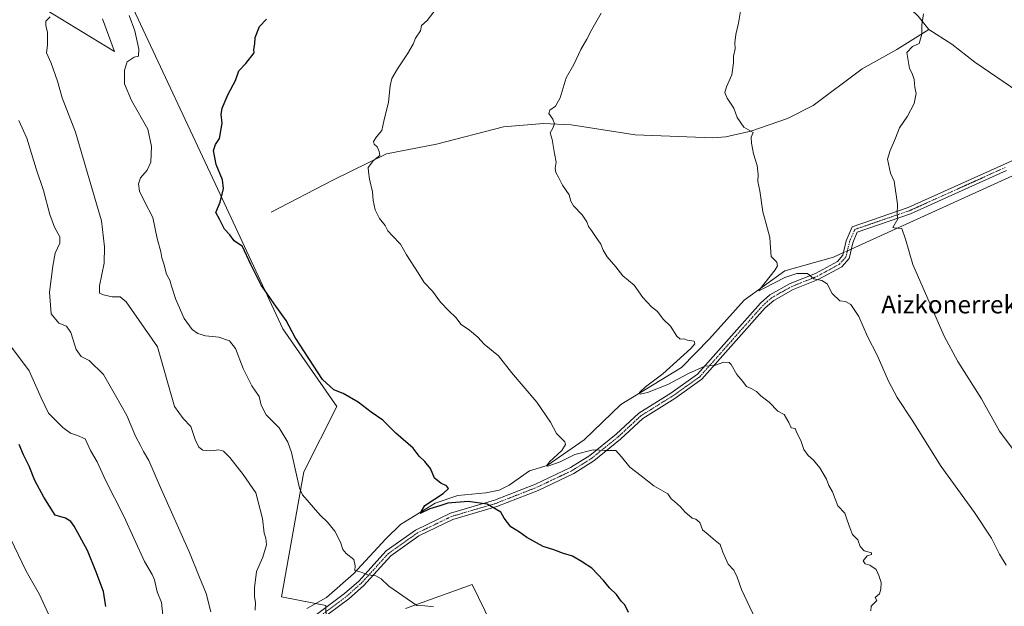
# Model space of a CAD drawing. Units: metres. Extents: x 597052 to 600491, y 4740682 to 4743044.
# Drawn here: x 598974 to 599415, y 4741142 to 4741404 of the extents above; entities that cross this region are included whole.
import ezdxf
from ezdxf.enums import TextEntityAlignment as Align

# ---------------------------------------------------------------- set-up
doc = ezdxf.new("R2010")
doc.units = ezdxf.units.M
doc.header["$MEASUREMENT"] = 0
doc.linetypes.add('TRAZO_Y_PUNTO', pattern=[1, 0.5, -0.25, 0, -0.25])
for name, color, linetype, lineweight in [('Camino', 19, 'Continuous', 0), ('Camino Cxs', 19, 'Continuous', 0), ('Camino eje', 39, 'TRAZO_Y_PUNTO', 13), ('Corriente natural lineal', 142, 'Continuous', 13), ('Corriente natural lineal oculto', 19, 'TRAZO_Y_PUNTO', 13), ('Cultivos herbáceos CxS', 92, 'Continuous', 0), ('Curva de nivel maestra', 36, 'Continuous', 30), ('Curva de nivel normal', 36, 'Continuous', 0), ('Pastizal CxS', 92, 'Continuous', 0), ('Texto cartográfico', 19, 'Continuous', 0)]:
    doc.layers.add(name, color=color, linetype=linetype, lineweight=lineweight)
doc.styles.add('Arial', font='txt', dxfattribs={"height": 0.2})

# ---------------------------------------------------------------- blocks, each defined once
blk = doc.blocks.new('*U150')
at = {"layer": 'Pastizal CxS', "color": 92, "linetype": 'Continuous', "lineweight": 0}
for points in [[(598978.92, 4741413.12, 461.27), (599016.64, 4741389.96, 455.91), (599011.35, 4741404.52, 457.68)], [(599025.05, 4741409.24, 454.69), (599062.83, 4741328.67, 450.8), (599092.01, 4741265.72, 450.51), (599116.16, 4741230.94, 450.63), (599101.52, 4741201.75, 453.99), (599091.41, 4741145.79, 457.63), (599111.26, 4741141.82, 457.85), (599111.92, 4741118.66, 460.22)], [(599146.99, 4741140.5, 455.29), (599176.8, 4741151.28, 452.78), (599185.37, 4741133.88, 454.45)]]:
    blk.add_polyline3d(points, dxfattribs=at)
blk = doc.blocks.new('*U151')
at = {"layer": 'Cultivos herbáceos CxS', "color": 92, "linetype": 'Continuous', "lineweight": 0}
for points in [[(599185.37, 4741133.88, 454.45), (599176.8, 4741151.28, 452.78), (599146.99, 4741140.5, 455.29)], [(599111.92, 4741118.66, 460.22), (599111.26, 4741141.82, 457.85), (599091.41, 4741145.79, 457.63), (599101.52, 4741201.75, 453.99), (599116.16, 4741230.94, 450.63), (599092.01, 4741265.72, 450.51), (599062.83, 4741328.67, 450.8), (599025.05, 4741409.24, 454.69)], [(599011.35, 4741404.52, 457.68), (599016.64, 4741389.96, 455.91), (598978.92, 4741413.12, 461.27)]]:
    blk.add_polyline3d(points, dxfattribs=at)

msp = doc.modelspace()

# ---------------------------------------------------------------- linework, layer by layer
at = {"layer": 'Camino', "color": 19, "linetype": 'Continuous', "lineweight": 0}
for points in [[(599092.95, 4741127.28, 460.21), (599119.72, 4741147.18, 456.65), (599126.02, 4741152.85, 455.49), (599138.32, 4741166.33, 453.58), (599151.46, 4741175.63, 452.45), (599167.04, 4741183.17, 451.39), (599186.83, 4741188.99, 449.44), (599205.13, 4741196.17, 447.84), (599220.8, 4741203.61, 446.35), (599229.47, 4741209.08, 445.27), (599241.23, 4741218.57, 444.01), (599251.35, 4741227.99, 443.03), (599265.79, 4741237, 441.56), (599277.65, 4741245.43, 440.05), (599305.9, 4741277.31, 436.88), (599310.01, 4741280.95, 436.18), (599319.2, 4741286.07, 435.73), (599330.46, 4741290.57, 434.21), (599340.31, 4741295.91, 432.83), (599342.75, 4741298.7, 432.34), (599344.28, 4741305.23, 431.88), (599346.9, 4741311.45, 431.56), (599371.94, 4741320.03, 429.48), (599414.76, 4741339.34, 427.21), (599524.12, 4741389.13, 425.68)], [(599416, 4741336.6, 426.82), (599373.04, 4741317.24, 429.41), (599349.15, 4741309.05, 431.42), (599347.14, 4741304.3, 431.69), (599345.5, 4741297.29, 432.6), (599342.21, 4741293.53, 433.18), (599331.74, 4741287.85, 434.68), (599320.49, 4741283.35, 435.99), (599311.76, 4741278.49, 436.71), (599308.02, 4741275.19, 437.22), (599279.67, 4741243.18, 440.69), (599267.46, 4741234.5, 441.97), (599253.18, 4741225.6, 443.25), (599243.19, 4741216.3, 444.32), (599231.22, 4741206.64, 445.65), (599222.25, 4741200.98, 446.7), (599206.32, 4741193.42, 448.12), (599187.8, 4741186.15, 449.81), (599168.13, 4741180.37, 451.52), (599152.99, 4741173.04, 452.71), (599140.32, 4741164.07, 453.83), (599128.14, 4741150.72, 455.71), (599121.62, 4741144.86, 456.86), (599095.05, 4741125.1, 460.36)]]:
    msp.add_polyline3d(points, dxfattribs=at)
at = {"layer": 'Camino Cxs', "color": 19, "linetype": 'Continuous', "lineweight": 0}
for points in [[(599092.95, 4741127.28, 460.21), (599119.72, 4741147.18, 456.65), (599126.02, 4741152.85, 455.49), (599138.32, 4741166.33, 453.58), (599151.46, 4741175.63, 452.45), (599167.04, 4741183.17, 451.39), (599186.83, 4741188.99, 449.44), (599205.13, 4741196.17, 447.84), (599220.8, 4741203.61, 446.35), (599229.47, 4741209.08, 445.27), (599241.23, 4741218.57, 444.01), (599251.35, 4741227.99, 443.03), (599265.79, 4741237, 441.56), (599277.65, 4741245.43, 440.05), (599305.9, 4741277.31, 436.88), (599310.01, 4741280.95, 436.18), (599319.2, 4741286.07, 435.73), (599330.46, 4741290.57, 434.21), (599340.31, 4741295.91, 432.83), (599342.75, 4741298.7, 432.34), (599344.28, 4741305.23, 431.88), (599346.9, 4741311.45, 431.56), (599371.94, 4741320.03, 429.48), (599414.76, 4741339.34, 427.21), (599524.12, 4741389.13, 425.68)], [(599416, 4741336.6, 426.82), (599373.04, 4741317.24, 429.41), (599349.15, 4741309.05, 431.42), (599347.14, 4741304.3, 431.69), (599345.5, 4741297.29, 432.6), (599342.21, 4741293.53, 433.18), (599331.74, 4741287.85, 434.68), (599320.49, 4741283.35, 435.99), (599311.76, 4741278.49, 436.71), (599308.02, 4741275.19, 437.22), (599279.67, 4741243.18, 440.69), (599267.46, 4741234.5, 441.97), (599253.18, 4741225.6, 443.25), (599243.19, 4741216.3, 444.32), (599231.22, 4741206.64, 445.65), (599222.25, 4741200.98, 446.7), (599206.32, 4741193.42, 448.12), (599187.8, 4741186.15, 449.81), (599168.13, 4741180.37, 451.52), (599152.99, 4741173.04, 452.71), (599140.32, 4741164.07, 453.83), (599128.14, 4741150.72, 455.71), (599121.62, 4741144.86, 456.86), (599095.05, 4741125.1, 460.36)]]:
    msp.add_polyline3d(points, dxfattribs=at)
at = {"layer": 'Camino eje', "color": 39, "linetype": 'TRAZO_Y_PUNTO', "lineweight": 13}
msp.add_polyline3d([(599107.39, 4741136.14, 458.74), (599120.67, 4741146.02, 456.75), (599123.82, 4741148.86, 456.23), (599127.08, 4741151.79, 455.6), (599139.32, 4741165.2, 453.72), (599152.23, 4741174.34, 452.59), (599167.59, 4741181.77, 451.45), (599177.48, 4741184.68, 450.39), (599187.32, 4741187.57, 449.71), (599205.73, 4741194.8, 448), (599221.53, 4741202.3, 446.56), (599230.35, 4741207.86, 445.51), (599242.21, 4741217.44, 444.2), (599252.27, 4741226.8, 443.15), (599259.49, 4741231.3, 442.46), (599266.63, 4741235.75, 441.8), (599278.66, 4741244.31, 440.45), (599292.84, 4741260.31, 438.85), (599306.96, 4741276.25, 437.11), (599308.83, 4741277.9, 436.9), (599310.89, 4741279.72, 436.49), (599319.85, 4741284.71, 435.87), (599331.1, 4741289.21, 434.48), (599341.26, 4741294.72, 433), (599344.13, 4741298, 432.47), (599345.71, 4741304.77, 431.79), (599346.72, 4741307.14, 431.63), (599348.03, 4741310.25, 431.49), (599372.49, 4741318.64, 429.46), (599393.97, 4741328.32, 428.03), (599415.38, 4741337.97, 427.07)], dxfattribs=at)
at = {"layer": 'Corriente natural lineal', "color": 142, "linetype": 'Continuous', "lineweight": 13}
for points in [[(599333.5, 4741437.17, 433.19), (599338.78, 4741433.85, 432.7), (599348.74, 4741429.81, 432.27), (599352.85, 4741426.99, 431.91), (599361.7, 4741419.89, 431.46), (599376.44, 4741405.77, 430.3), (599381.16, 4741399.76, 429.79)], [(599086.84, 4741317.97, 448.31), (599114.47, 4741332.26, 446.12), (599138.46, 4741344.16, 444.53), (599160.85, 4741348.46, 443.13), (599190.84, 4741356.23, 441.32), (599208.76, 4741357.7, 440.22), (599221.04, 4741357.07, 439.51), (599249.76, 4741352.65, 438.2), (599284.56, 4741351.23, 436.31), (599290.3, 4741351.7, 435.82), (599301.59, 4741354.31, 434.91), (599317.92, 4741359.95, 433.69), (599329.47, 4741365.83, 432.79), (599351.42, 4741382.13, 431.62), (599366.95, 4741390.8, 430.55), (599381.16, 4741399.76, 429.79)], [(599381.16, 4741399.76, 429.79), (599391.54, 4741393.25, 429.26), (599401.86, 4741385.2, 428.55), (599421.03, 4741372.04, 427.37), (599433.64, 4741361.4, 426.6), (599443.29, 4741352.33, 426.02)], [(599346.47, 4741301.46, 432.06), (599448.18, 4741347.72, 425.28)], [(599102.72, 4741140.52, 458.26), (599111.6, 4741145.41, 457.2), (599123.66, 4741156.06, 455.38), (599138.17, 4741171.74, 452.63), (599144.78, 4741178.18, 451.02), (599160.23, 4741187.7, 449.65), (599170.39, 4741191.09, 448.58), (599182.97, 4741192.34, 447.63), (599188.82, 4741193.47, 447.55), (599193.29, 4741195.71, 447.34), (599202.5, 4741202.2, 445.87), (599210.36, 4741204.58, 445.24), (599226.86, 4741216.02, 443.57), (599243.39, 4741231.9, 441.83), (599270.51, 4741248.44, 438.6), (599282.99, 4741261.32, 437.7), (599298.62, 4741278.53, 435.84), (599316.81, 4741291.76, 434.43), (599338.55, 4741297.85, 432.34), (599343.03, 4741299.89, 432.27)]]:
    msp.add_polyline3d(points, dxfattribs=at)
at = {"layer": 'Corriente natural lineal oculto', "color": 19, "linetype": 'TRAZO_Y_PUNTO', "lineweight": 13}
msp.add_polyline3d([(599343.03, 4741299.89, 432.27), (599346.47, 4741301.46, 432.06)], dxfattribs=at)
at = {"layer": 'Cultivos herbáceos CxS', "color": 92, "linetype": 'Continuous', "lineweight": 0}
for points in [[(598978.92, 4741413.12, 461.27), (599016.64, 4741389.96, 455.91), (599011.35, 4741404.52, 457.68)], [(599025.05, 4741409.24, 454.69), (599062.83, 4741328.67, 450.8), (599092.01, 4741265.72, 450.51), (599116.16, 4741230.94, 450.63), (599101.52, 4741201.75, 453.99), (599091.41, 4741145.79, 457.63), (599106.73, 4741142.73, 457.63), (599111.26, 4741141.82, 457.85), (599111.29, 4741140.91, 457.92)], [(599146.99, 4741140.5, 455.29), (599176.8, 4741151.28, 452.78), (599185.37, 4741133.88, 454.45)]]:
    msp.add_polyline3d(points, dxfattribs=at)
at = {"layer": 'Curva de nivel maestra', "color": 36, "linetype": 'Continuous', "lineweight": 30}
for points in [[(599246.82, 4741138.78, 450), (599245.1, 4741142.17, 450), (599243.52, 4741143.82, 450), (599241.4, 4741146.78, 450), (599238.22, 4741149.77, 450), (599235.63, 4741153.06, 450), (599230.39, 4741158.63, 450), (599225.81, 4741161.65, 450), (599221.77, 4741163.98, 450), (599217.69, 4741165.23, 450), (599213.42, 4741166.74, 450), (599208.59, 4741168.27, 450), (599201.22, 4741172.4, 450), (599197.96, 4741174.65, 450), (599194.15, 4741177.1, 450), (599191.08, 4741181.04, 450), (599189.6, 4741183.72, 450), (599183.45, 4741187.23, 450), (599174.99, 4741188.4, 450), (599165.96, 4741187.71, 450), (599162.33, 4741186.44, 450), (599157.92, 4741185.12, 450), (599153.52, 4741183.08, 450), (599155.55, 4741186.6, 450), (599163.87, 4741192.06, 450), (599166.19, 4741194.2, 450), (599165.36, 4741195.44, 450), (599162.71, 4741196.61, 450), (599160, 4741198.93, 450), (599158.09, 4741203.16, 450), (599155.68, 4741206.36, 450), (599153.14, 4741208.72, 450), (599150.32, 4741212.38, 450), (599142.62, 4741219.1, 450), (599136.82, 4741224.91, 450), (599131.59, 4741228.52, 450), (599125.71, 4741232.89, 450), (599119.11, 4741236.86, 450), (599114.89, 4741238.46, 450), (599109.85, 4741243.04, 450), (599097.52, 4741261.93, 450), (599093.48, 4741269.49, 450), (599088.16, 4741276.92, 450), (599084.89, 4741281.76, 450), (599082.37, 4741285.25, 450), (599077.72, 4741294.59, 450), (599073.95, 4741302.58, 450), (599070.28, 4741305.17, 450), (599068.26, 4741307.89, 450), (599065.95, 4741310.38, 450), (599063.63, 4741314.82, 450), (599062.11, 4741317.92, 450), (599063.98, 4741322.51, 450), (599065.54, 4741328.65, 450), (599065.01, 4741332.53, 450), (599062.18, 4741339.33, 450), (599060.98, 4741345.56, 450), (599061.9, 4741348.24, 450), (599063.68, 4741350.91, 450), (599064.83, 4741357.92, 450), (599064.43, 4741361.74, 450), (599064.92, 4741364.52, 450), (599067.55, 4741370.85, 450), (599070.83, 4741376.92, 450), (599072.38, 4741381.32, 450), (599075.43, 4741384.64, 450), (599079.27, 4741389.4, 450), (599079.13, 4741390.89, 450), (599079.51, 4741393.36, 450), (599079.72, 4741396.25, 450), (599081.67, 4741401.17, 450), (599084.76, 4741404.38, 450)], [(599012.84, 4741141.5, 475), (599011.77, 4741148.1, 475), (599008.33, 4741157.18, 475), (599004.6, 4741166.51, 475), (598998.65, 4741177.45, 475), (598997.22, 4741179.44, 475), (598994.84, 4741180.92, 475), (598990.19, 4741182.28, 475), (598985.03, 4741190.44, 475), (598981.05, 4741197.8, 475), (598978.47, 4741204.22, 475), (598975.95, 4741209.37, 475), (598974.02, 4741213.98, 475)]]:
    msp.add_polyline3d(points, dxfattribs=at)
at = {"layer": 'Curva de nivel normal', "color": 36, "linetype": 'Continuous', "lineweight": 0}
for points in [[(599161.78, 4741410.33, 445), (599156.6, 4741403.85, 445), (599154.18, 4741401.52, 445), (599153.64, 4741399.19, 445), (599151.48, 4741395.85, 445), (599150.36, 4741393.19, 445), (599147.89, 4741388.85, 445), (599143.36, 4741382.19, 445), (599140.9, 4741377.85, 445), (599140.07, 4741374.52, 445), (599139.36, 4741367.19, 445), (599137.22, 4741358.71, 445), (599136.31, 4741354.61, 445), (599134.01, 4741351.71, 445), (599132.7, 4741349.66, 445), (599132.89, 4741348.42, 445), (599134.23, 4741347.22, 445), (599135.21, 4741345.11, 445), (599135.46, 4741343.42, 445), (599132.64, 4741341.19, 445), (599130.22, 4741337.97, 445), (599130.33, 4741335.99, 445), (599130.83, 4741332.77, 445), (599132.16, 4741327.06, 445), (599132.44, 4741323.24, 445), (599133.4, 4741319.09, 445), (599135.36, 4741315.12, 445), (599137.84, 4741312.06, 445), (599139.1, 4741309.68, 445), (599140.95, 4741307.54, 445), (599144.78, 4741303.7, 445), (599147.41, 4741298.91, 445), (599152.6, 4741290.8, 445), (599155.36, 4741286.48, 445), (599159.05, 4741282.67, 445), (599162.67, 4741277.76, 445), (599166.29, 4741273.77, 445), (599169.49, 4741270.83, 445), (599171.92, 4741267.63, 445), (599175.57, 4741265.2, 445), (599179.27, 4741262.05, 445), (599182.24, 4741258.9, 445), (599188.52, 4741253.62, 445), (599194.42, 4741246.28, 445), (599205.77, 4741232.95, 445), (599211.8, 4741224.04, 445), (599214.48, 4741218.91, 445), (599218.23, 4741215.17, 445), (599218.55, 4741214, 445), (599216.97, 4741211.28, 445), (599211.46, 4741206.22, 445), (599210.14, 4741204.43, 445), (599210.71, 4741204.28, 445), (599216.14, 4741206.28, 445), (599222.79, 4741209.53, 445), (599230.94, 4741211.63, 445), (599233.83, 4741211.39, 445), (599236.24, 4741211.28, 445), (599241.14, 4741211.21, 445), (599243.66, 4741208.48, 445), (599247.44, 4741203.85, 445), (599252.41, 4741199.9, 445), (599258.07, 4741195.5, 445), (599264.38, 4741191.88, 445), (599265.9, 4741189.66, 445), (599267.42, 4741188.49, 445), (599270.08, 4741186.12, 445), (599272.08, 4741183.69, 445), (599274.03, 4741182.07, 445), (599275.23, 4741180.97, 445), (599276.94, 4741180.48, 445), (599278.72, 4741178.98, 445), (599279.85, 4741175.72, 445), (599282.42, 4741173.68, 445), (599285.59, 4741171, 445), (599287.84, 4741169.18, 445), (599289.03, 4741165.78, 445), (599291.38, 4741160.42, 445), (599293.94, 4741157.76, 445), (599295.41, 4741154.51, 445), (599297.33, 4741149.07, 445), (599303.65, 4741135.75, 445)], [(599234.47, 4741407.09, 440), (599230.43, 4741399.79, 440), (599228.16, 4741395.42, 440), (599225.46, 4741390.85, 440), (599222.26, 4741384.19, 440), (599218.92, 4741378.19, 440), (599216.18, 4741369.19, 440), (599214.07, 4741365.52, 440), (599211.54, 4741363.68, 440), (599211.19, 4741362.16, 440), (599212.89, 4741359.7, 440), (599213.65, 4741357.6, 440), (599212.94, 4741355.54, 440), (599211.72, 4741353.52, 440), (599212.62, 4741350.52, 440), (599213.61, 4741344.34, 440), (599214.34, 4741340.46, 440), (599213.97, 4741337.72, 440), (599214.3, 4741335.72, 440), (599215.62, 4741333.37, 440), (599217.18, 4741330.07, 440), (599220.2, 4741325.83, 440), (599220.95, 4741322.89, 440), (599222.19, 4741320.84, 440), (599226.05, 4741316.77, 440), (599228.06, 4741313.67, 440), (599228.8, 4741311.61, 440), (599230.26, 4741309.83, 440), (599232.05, 4741307.1, 440), (599234.45, 4741303.71, 440), (599235.38, 4741300.94, 440), (599237.25, 4741298, 440), (599241.08, 4741293.56, 440), (599244.2, 4741289.52, 440), (599249.36, 4741285.29, 440), (599253.24, 4741279.8, 440), (599257, 4741275.62, 440), (599259.75, 4741273.47, 440), (599262.33, 4741270.16, 440), (599265.65, 4741266.91, 440), (599268.4, 4741262.42, 440), (599269.93, 4741261.14, 440), (599271.61, 4741261.26, 440), (599273.26, 4741260.67, 440), (599276.12, 4741260.2, 440), (599276.42, 4741259.01, 440), (599274.65, 4741256.97, 440), (599262.12, 4741245.54, 440), (599254.42, 4741239.85, 440), (599251.67, 4741237.24, 440), (599252, 4741236.47, 440), (599255.27, 4741237.22, 440), (599264.44, 4741240.77, 440), (599273.6, 4741245.7, 440), (599280.98, 4741249.02, 440), (599285.28, 4741249.4, 440), (599289.51, 4741250.91, 440), (599291.81, 4741250.67, 440), (599292.74, 4741249.82, 440), (599295.2, 4741245.27, 440), (599298, 4741242.14, 440), (599299.62, 4741239.92, 440), (599301.65, 4741239.11, 440), (599304.01, 4741237.75, 440), (599306.17, 4741235.58, 440), (599309.77, 4741232.92, 440), (599313.56, 4741228.93, 440), (599316.43, 4741227.4, 440), (599318.51, 4741223.87, 440), (599319.58, 4741221.48, 440), (599321.34, 4741221.08, 440), (599322.16, 4741219.23, 440), (599323.87, 4741215.72, 440), (599325.24, 4741211.78, 440), (599327.16, 4741209.02, 440), (599329.61, 4741207.02, 440), (599332.46, 4741203.54, 440), (599335.38, 4741198.39, 440), (599336.45, 4741195.59, 440), (599338.12, 4741192.72, 440), (599340.54, 4741186.56, 440), (599343.57, 4741183.28, 440), (599344.68, 4741180.02, 440), (599346.02, 4741176.31, 440), (599347.01, 4741173.6, 440), (599349.38, 4741171.27, 440), (599350.49, 4741168.33, 440), (599352.3, 4741166.4, 440), (599355.53, 4741165.46, 440), (599355.54, 4741164.71, 440), (599353.64, 4741164.19, 440), (599351.75, 4741161.87, 440), (599352.72, 4741160.58, 440), (599354.87, 4741159.94, 440), (599357.67, 4741157.93, 440), (599358.83, 4741155.34, 440), (599359.86, 4741152.12, 440), (599359.7, 4741149.18, 440), (599359.17, 4741147.15, 440), (599357.17, 4741145.51, 440), (599357.98, 4741144.17, 440), (599355.33, 4741141.62, 440), (599355.21, 4741139.43, 440)], [(599415.89, 4741160.01, 435), (599412.88, 4741164.83, 435), (599409.22, 4741172.01, 435), (599401.65, 4741183.59, 435), (599386.79, 4741204.15, 435), (599373.7, 4741224.92, 435), (599367.08, 4741235.04, 435), (599363.23, 4741242.29, 435), (599358.05, 4741253.99, 435), (599353.76, 4741262.26, 435), (599349.84, 4741271.21, 435), (599346.37, 4741276.72, 435), (599343.84, 4741277.96, 435), (599341.41, 4741278.27, 435), (599338.01, 4741281.62, 435), (599335.75, 4741285.94, 435), (599333.35, 4741287.34, 435), (599329.71, 4741288.13, 435), (599326.84, 4741290.54, 435), (599322.12, 4741290.59, 435), (599316.77, 4741288.72, 435), (599307.76, 4741284.13, 435), (599305.1, 4741282.74, 435), (599305.71, 4741283.71, 435), (599312.37, 4741292.12, 435), (599313.51, 4741293.95, 435), (599313.21, 4741295.62, 435), (599310.66, 4741298.08, 435), (599310.37, 4741302.12, 435), (599309.98, 4741306.63, 435), (599308.44, 4741312.78, 435), (599306.88, 4741318.2, 435), (599305.58, 4741327.55, 435), (599304.74, 4741331.69, 435), (599304.88, 4741334.85, 435), (599304.42, 4741338.83, 435), (599302.71, 4741344.09, 435), (599301.9, 4741348.95, 435), (599301.67, 4741351.58, 435), (599302.52, 4741353.74, 435), (599298.36, 4741356.11, 435), (599295.37, 4741360.45, 435), (599293.92, 4741364.6, 435), (599290.87, 4741368.99, 435), (599289.92, 4741371.52, 435), (599290.67, 4741374.19, 435), (599292.99, 4741379.52, 435), (599293.81, 4741384.85, 435), (599293.75, 4741387.85, 435), (599294.49, 4741391.19, 435), (599294.35, 4741393.85, 435), (599294.78, 4741397.59, 435), (599296.05, 4741402.66, 435), (599297.15, 4741409.75, 435)], [(599378.89, 4741406.85, 430), (599378.04, 4741401.85, 430), (599378.06, 4741397.7, 430), (599376.95, 4741393.52, 430), (599373.88, 4741392.14, 430), (599371.32, 4741389.43, 430), (599371.98, 4741385.94, 430), (599372.5, 4741382.39, 430), (599373.7, 4741380.16, 430), (599374.7, 4741377.33, 430), (599374.99, 4741373.85, 430), (599375.57, 4741371.07, 430), (599374.64, 4741366.59, 430), (599371.62, 4741360.94, 430), (599368.14, 4741355.74, 430), (599366.36, 4741351.14, 430), (599363.84, 4741345.65, 430), (599362.72, 4741341.74, 430), (599364.01, 4741335.52, 430), (599365.72, 4741331.83, 430), (599367.14, 4741321.56, 430), (599367.1, 4741317.14, 430), (599367.3, 4741315.02, 430), (599365.16, 4741311.06, 430), (599365.74, 4741310.95, 430), (599369.12, 4741310.71, 430), (599370.7, 4741305.96, 430), (599374.08, 4741294.5, 430), (599388.12, 4741262.42, 430), (599394.24, 4741251.2, 430), (599404.86, 4741234.47, 430), (599412.86, 4741219.93, 430), (599419.38, 4741211.12, 430)], [(598987.86, 4741405.52, 460), (598986.03, 4741403.58, 460), (598985.94, 4741401.38, 460), (598986.67, 4741398.64, 460), (598986.75, 4741392.72, 460), (598986.3, 4741389.39, 460), (598988.29, 4741384.72, 460), (598991.25, 4741376.62, 460), (598993.34, 4741369.2, 460), (598999.21, 4741353.76, 460), (599004.55, 4741335.46, 460), (599010.9, 4741314.12, 460), (599012.17, 4741302.49, 460), (599012.07, 4741295.16, 460), (599009.93, 4741285.03, 460), (599010.02, 4741281.78, 460), (599011.8, 4741280.95, 460), (599015.68, 4741280.12, 460), (599019.3, 4741280.04, 460), (599021.88, 4741277.91, 460), (599035.89, 4741257.64, 460), (599043.63, 4741231.05, 460), (599047.48, 4741225.57, 460), (599050.83, 4741222.08, 460), (599052.83, 4741216.22, 460), (599054.51, 4741212.72, 460), (599056.24, 4741211.4, 460), (599059.76, 4741211.11, 460), (599063.36, 4741211.59, 460), (599065.46, 4741210.94, 460), (599068.33, 4741208.08, 460), (599074.28, 4741200.58, 460), (599079.96, 4741192.29, 460), (599083, 4741180.84, 460), (599083.74, 4741174.31, 460), (599084.48, 4741172.04, 460), (599084.71, 4741168.98, 460), (599083.12, 4741163.5, 460), (599080.24, 4741157.04, 460), (599079.3, 4741149.79, 460), (599079.43, 4741145.75, 460), (599079.84, 4741143.18, 460), (599079.68, 4741139.84, 460)], [(599023.23, 4741406.1, 455), (599025.83, 4741399.22, 455), (599027.63, 4741390.91, 455), (599027.46, 4741387.91, 455), (599025.43, 4741387.41, 455), (599022.31, 4741385.24, 455), (599021.24, 4741381.52, 455), (599021.19, 4741377.85, 455), (599021.17, 4741375.48, 455), (599024.24, 4741368, 455), (599031.56, 4741355.15, 455), (599033.23, 4741347.44, 455), (599032.92, 4741340.44, 455), (599031.3, 4741336.86, 455), (599028.33, 4741333.4, 455), (599027.37, 4741330.72, 455), (599027.93, 4741327.36, 455), (599030.06, 4741322.82, 455), (599033.81, 4741315.57, 455), (599035.76, 4741306.19, 455), (599037.47, 4741300.26, 455), (599037.86, 4741297.55, 455), (599038.83, 4741294.85, 455), (599039.94, 4741290.2, 455), (599041.52, 4741287.59, 455), (599042.22, 4741284.87, 455), (599044.14, 4741278.85, 455), (599047.94, 4741270.43, 455), (599051.47, 4741265.49, 455), (599053.93, 4741263.6, 455), (599057.45, 4741262.66, 455), (599063.42, 4741261.99, 455), (599068.17, 4741260.38, 455), (599070.88, 4741256.91, 455), (599074.23, 4741247.99, 455), (599078.19, 4741240.18, 455), (599081.42, 4741235.51, 455), (599082.33, 4741231.51, 455), (599084.52, 4741227.31, 455), (599090.37, 4741221.48, 455), (599094.29, 4741214.98, 455), (599095.88, 4741210.4, 455), (599099.46, 4741194.47, 455), (599100.78, 4741191.4, 455), (599108.81, 4741182.36, 455), (599112.06, 4741179.14, 455), (599115.36, 4741175.09, 455), (599117.87, 4741170.29, 455), (599118.85, 4741166.94, 455), (599120.34, 4741165.09, 455), (599123.88, 4741162.47, 455), (599124.5, 4741159.64, 455), (599124.35, 4741157.62, 455), (599127.04, 4741156.74, 455), (599130.06, 4741155.56, 455), (599133.72, 4741155.2, 455), (599136.1, 4741153.8, 455), (599139.52, 4741150.6, 455), (599152.04, 4741141.86, 455), (599155.68, 4741141.71, 455), (599159.52, 4741141.34, 455)], [(598973.93, 4741359.06, 465), (598977.47, 4741351.13, 465), (598981.62, 4741337.38, 465), (598984.92, 4741327.66, 465), (598987.68, 4741317.02, 465), (598989.82, 4741311.23, 465), (598992.25, 4741307.01, 465), (598992.28, 4741304.08, 465), (598990.1, 4741299.7, 465), (598989.15, 4741293.85, 465), (598987.64, 4741282.19, 465), (598988.39, 4741272.54, 465), (598991.78, 4741268.23, 465), (598995.27, 4741267, 465), (598997.13, 4741264.05, 465), (598999.56, 4741256.48, 465), (599001.75, 4741253.42, 465), (599005.43, 4741251.52, 465), (599011.74, 4741245.26, 465), (599017.18, 4741235.91, 465), (599022.16, 4741226.96, 465), (599026.12, 4741217.65, 465), (599028.31, 4741213.54, 465), (599029.63, 4741210.84, 465), (599032.12, 4741206.88, 465), (599037.24, 4741194.67, 465), (599050.22, 4741165.63, 465), (599054.58, 4741154.84, 465), (599057.69, 4741147.32, 465), (599059.89, 4741139.06, 465)], [(598970.59, 4741257.62, 470), (598978.46, 4741246.99, 470), (598983.81, 4741234.89, 470), (598987.23, 4741227.98, 470), (598993.51, 4741221.59, 470), (598996.97, 4741219.05, 470), (599000.2, 4741217.95, 470), (599003.51, 4741216.48, 470), (599005.98, 4741211.26, 470), (599008.92, 4741206.22, 470), (599012.68, 4741197.99, 470), (599020.85, 4741181.83, 470), (599030.2, 4741161.53, 470), (599033.62, 4741155.71, 470), (599034.57, 4741153.36, 470), (599035.82, 4741147.97, 470), (599037.75, 4741143.18, 470), (599038.32, 4741137.51, 470)], [(598970.17, 4741171.92, 480), (598977.19, 4741157.27, 480), (598983.07, 4741146.85, 480), (598987.17, 4741138.05, 480)]]:
    msp.add_polyline3d(points, dxfattribs=at)
at = {"layer": 'Pastizal CxS', "color": 92, "linetype": 'Continuous', "lineweight": 0}
for points in [[(598978.92, 4741413.12, 461.27), (599016.64, 4741389.96, 455.91), (599011.35, 4741404.52, 457.68)], [(599025.05, 4741409.24, 454.69), (599062.83, 4741328.67, 450.8), (599092.01, 4741265.72, 450.51), (599116.16, 4741230.94, 450.63), (599101.52, 4741201.75, 453.99), (599091.41, 4741145.79, 457.63), (599106.73, 4741142.73, 457.63), (599111.26, 4741141.82, 457.85), (599111.29, 4741140.91, 457.92)], [(599146.99, 4741140.5, 455.29), (599176.8, 4741151.28, 452.78), (599185.37, 4741133.88, 454.45)]]:
    msp.add_polyline3d(points, dxfattribs=at)

# ---------------------------------------------------------------- block references
at = {"layer": 'Cultivos herbáceos CxS', "color": 92, "linetype": 'Continuous', "lineweight": 0}
msp.add_blockref('*U151', (0, 0), dxfattribs=at)
at = {"layer": 'Pastizal CxS', "color": 92, "linetype": 'Continuous', "lineweight": 0}
msp.add_blockref('*U150', (0, 0), dxfattribs=at)

# ---------------------------------------------------------------- texts
at = {"layer": 'Texto cartográfico', "color": 19, "linetype": 'Continuous', "lineweight": 0, "style": 'Arial'}
msp.add_text('Aizkonerreka', height=8, dxfattribs=at).set_placement((599393.34, 4741276.67), align=Align.MIDDLE_CENTER)

doc.saveas('drawing.dxf')
